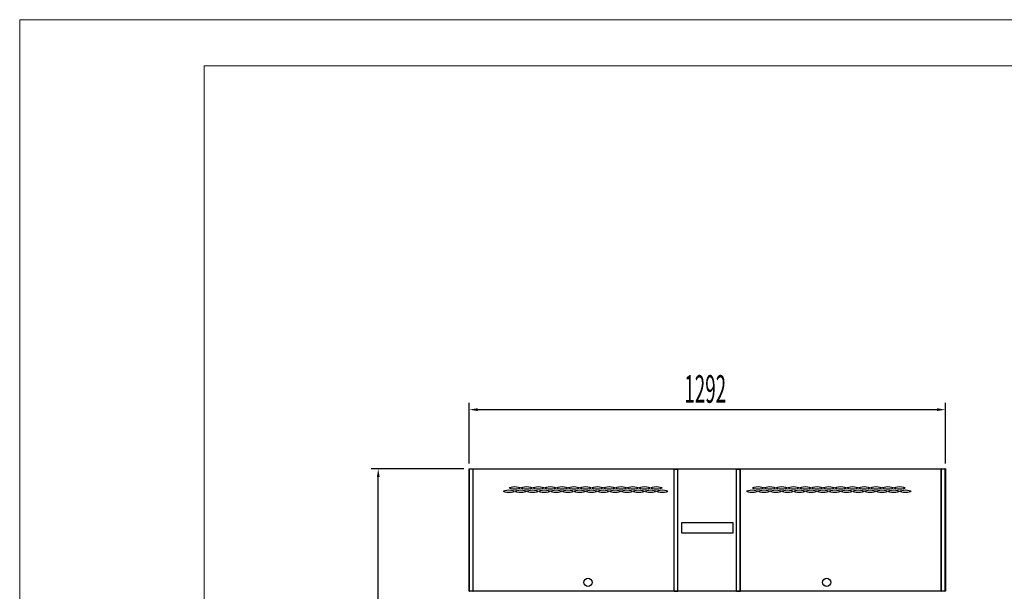
# Model space of a CAD drawing. Units: millimetres. Extents: x 2441 to 7694, y -740 to 6689.
# Drawn here: x 2441 to 5112, y 5137 to 6689 of the extents above; entities that cross this region are included whole.
import ezdxf

# ---------------------------------------------------------------- set-up
doc = ezdxf.new("R2010")
doc.units = ezdxf.units.MM
for name, color, linetype in [('80779_A', 7, 'Continuous'), ('ACO', 50, 'Continuous'), ('ACOTA', 50, 'Continuous')]:
    doc.layers.add(name, color=color, linetype=linetype)
doc.layers.add('FORMATO', color=180, linetype='Continuous', lineweight=0)
doc.layers.add('LIMITS', color=1, linetype='Continuous', lineweight=0)
doc.styles.add('ACO', font='simplex.shx', dxfattribs={"width": 0.5})

msp = doc.modelspace()

# ---------------------------------------------------------------- linework, layer by layer
at = {"color": 7, "linetype": 'Continuous', "lineweight": 15}
for p, q in [((3700.4, 5136.6), (3700.4, 5136.6)), ((3701.2, 5136.6), (4911.2, 5136.6)), ((3701.2, 5135.8), (3701.2, 5136.6)), ((4911.2, 5136.6), (4911.2, 5135.8)), ((4912, 5136.6), (4912, 5136.6))]:
    msp.add_line(p, q, dxfattribs=at)
msp.add_arc((3661.2, 5467.6), 0.002, 90, 180, dxfattribs=at)
for points, knots in [([(3701.2, 5136.6), (3701.1, 5136.6), (3700.9, 5136.6), (3700.6, 5136.6), (3700.4, 5136.6), (3700.4, 5136.6), (3700.4, 5136.6)], [0, 0, 0, 0, 0.249965, 0.499968, 0.749998, 1, 1, 1, 1]), ([(4912, 5136.6), (4912, 5136.6), (4912, 5136.6), (4911.8, 5136.6), (4911.5, 5136.6), (4911.3, 5136.6), (4911.2, 5136.6)], [0, 0, 0, 0, 0.250008, 0.500014, 0.750004, 1, 1, 1, 1])]:
    msp.add_open_spline(points, degree=3, knots=knots, dxfattribs=at)
at = {"layer": '80779_A', "color": 7, "linetype": 'Continuous'}
for p, q in [((3660.8, 5468.4), (3660.6, 5468.4)), ((3660.6, 5137.4), (3660.6, 5468.4)), ((3660.9, 5468.8), (3660.8, 5468.9)), ((3670.7, 5468.4), (3660.8, 5468.4)), ((3660.8, 5137.4), (3660.8, 5468.4)), ((3661.4, 5469.2), (3661.4, 5469.2)), ((3661.4, 5469.2), (3671.2, 5469.2)), ((3671.2, 5468.4), (3670.7, 5468.4)), ((3670.7, 5137.4), (3670.7, 5468.4)), ((3671.2, 5468.4), (3670.8, 5468.9)), ((3671.2, 5468.4), (3671.2, 5469.2)), ((3671.2, 5469.2), (3671.2, 5469.2)), ((3671.2, 5468.4), (3671.2, 5468.4)), ((3671.2, 5468.4), (3671.2, 5468.4)), ((3671.2, 5469.2), (4216.2, 5469.2)), ((3671.2, 5468.4), (3671.2, 5469.2)), ((4216.2, 5468.4), (3671.2, 5468.4)), ((3671.2, 5137.4), (3671.2, 5468.4)), ((4216.2, 5469.2), (4216.2, 5468.4)), ((4216.2, 5469.2), (4226.6, 5469.2)), ((4216.8, 5468.4), (4216.2, 5468.4)), ((4216.2, 5137.4), (4216.2, 5468.4)), ((4216.2, 5468.4), (4226.6, 5468.4)), ((4226.7, 5468.4), (4216.8, 5468.4)), ((4216.8, 5137.4), (4216.8, 5468.4)), ((4226.6, 5468.4), (4226.6, 5469.2)), ((4226.6, 5468.4), (4226.6, 5468.4)), ((4226.7, 5469.2), (4385.7, 5469.2)), ((4226.7, 5468.4), (4226.7, 5469.2)), ((4385.7, 5468.4), (4226.7, 5468.4)), ((4226.7, 5137.4), (4226.7, 5468.4)), ((4226.7, 5468.4), (4226.7, 5468.4)), ((4226.7, 5137.4), (4226.7, 5468.4)), ((4385.7, 5469.2), (4385.7, 5468.4)), ((4395.6, 5468.4), (4385.7, 5468.4)), ((4385.7, 5137.4), (4385.7, 5468.4)), ((4385.7, 5468.4), (4385.7, 5468.4)), ((4385.7, 5137.4), (4385.7, 5468.4)), ((4385.8, 5468.4), (4385.8, 5469.2)), ((4385.8, 5469.2), (4396.2, 5469.2)), ((4385.8, 5468.4), (4396.2, 5468.4)), ((4385.8, 5468.4), (4385.8, 5468.4)), ((4396.2, 5468.4), (4395.6, 5468.4)), ((4395.6, 5137.4), (4395.6, 5468.4)), ((4396.2, 5469.2), (4941.2, 5469.2)), ((4396.2, 5468.4), (4396.2, 5469.2)), ((4941.2, 5468.4), (4396.2, 5468.4)), ((4396.2, 5137.4), (4396.2, 5468.4)), ((4941.2, 5469.2), (4941.2, 5468.4)), ((4941.2, 5468.4), (4941.2, 5469.2)), ((4941.2, 5469.2), (4951.1, 5469.2)), ((4941.2, 5469.2), (4941.2, 5469.2)), ((4941.2, 5468.4), (4941.6, 5468.9)), ((4941.7, 5468.4), (4941.2, 5468.4)), ((4941.2, 5137.4), (4941.2, 5468.4)), ((4941.2, 5468.4), (4941.2, 5468.4)), ((4941.2, 5468.4), (4941.2, 5468.4)), ((4951.6, 5468.4), (4941.7, 5468.4)), ((4941.7, 5137.4), (4941.7, 5468.4)), ((4951.1, 5469.2), (4951.1, 5469.2)), ((4951.5, 5468.8), (4951.6, 5468.9)), ((4951.9, 5468.4), (4951.6, 5468.4)), ((4951.6, 5137.4), (4951.6, 5468.4)), ((4951.9, 5137.4), (4951.9, 5468.4)), ((4237, 5294.4), (4237, 5323.4)), ((4237, 5323.4), (4375.5, 5323.4)), ((4375.5, 5323.4), (4375.5, 5294.4)), ((4375.5, 5294.4), (4237, 5294.4)), ((3660.8, 5137.4), (3660.6, 5137.4)), ((3670.7, 5137.4), (3660.8, 5137.4)), ((3660.9, 5136.9), (3660.8, 5136.8)), ((3661.4, 5136.6), (3661.4, 5136.6)), ((3671.2, 5136.6), (3661.4, 5136.6)), ((3671.2, 5137.4), (3670.7, 5137.4)), ((3671.2, 5137.4), (3670.8, 5136.8)), ((3671.2, 5137.4), (3671.2, 5136.6)), ((3671.2, 5137.4), (3671.2, 5137.4)), ((4216.2, 5137.4), (3671.2, 5137.4)), ((3671.2, 5136.6), (3671.2, 5137.4)), ((4216.2, 5136.6), (3671.2, 5136.6)), ((4216.8, 5137.4), (4216.2, 5137.4)), ((4216.2, 5137.4), (4216.2, 5136.6)), ((4216.2, 5137.4), (4226.6, 5137.4)), ((4216.2, 5136.6), (4226.6, 5136.6)), ((4226.7, 5137.4), (4216.8, 5137.4)), ((4226.6, 5137.4), (4226.6, 5136.6)), ((4226.6, 5137.4), (4226.6, 5137.4)), ((4385.7, 5137.4), (4226.7, 5137.4)), ((4226.7, 5137.4), (4226.7, 5137.4)), ((4226.7, 5136.6), (4226.7, 5137.4)), ((4385.7, 5136.6), (4226.7, 5136.6)), ((4395.6, 5137.4), (4385.7, 5137.4)), ((4385.7, 5137.4), (4385.7, 5137.4)), ((4385.7, 5137.4), (4385.7, 5136.6)), ((4385.8, 5137.4), (4385.8, 5136.6)), ((4385.8, 5137.4), (4396.2, 5137.4)), ((4385.8, 5137.4), (4385.8, 5137.4)), ((4385.8, 5136.6), (4396.2, 5136.6)), ((4396.2, 5137.4), (4395.6, 5137.4)), ((4941.2, 5137.4), (4396.2, 5137.4)), ((4396.2, 5136.6), (4396.2, 5137.4)), ((4941.2, 5136.6), (4396.2, 5136.6)), ((4941.7, 5137.4), (4941.2, 5137.4)), ((4941.2, 5137.4), (4941.2, 5136.6)), ((4941.2, 5137.4), (4941.2, 5137.4)), ((4941.2, 5137.4), (4941.6, 5136.8)), ((4941.2, 5137.4), (4941.2, 5136.6)), ((4951.1, 5136.6), (4941.2, 5136.6)), ((4951.6, 5137.4), (4941.7, 5137.4)), ((4951.1, 5136.6), (4951.1, 5136.6)), ((4951.5, 5136.9), (4951.6, 5136.8)), ((4951.9, 5137.4), (4951.6, 5137.4))]:
    msp.add_line(p, q, dxfattribs=at)
for centre, radius, start, end in [((3661.4, 5468.4), 0.801, 135, 180), ((3661.4, 5468.4), 0.801, 90, 135), ((3661.4, 5468.7), 0.5, 92.6862, 147.9845), ((3671.3, 5468.7), 0.498, 92.7132, 148.1342), ((3671.3, 5468.4), 0.0786, 103.2743, 155.5822), ((4941.2, 5468.7), 0.498, 31.8658, 87.2868), ((4941.2, 5468.4), 0.0786, 24.4175, 76.7253), ((4951.1, 5468.4), 0.801, 45, 90), ((4951, 5468.7), 0.5, 32.0155, 87.3138), ((4951.1, 5468.4), 0.801, 0, 45), ((3661.4, 5137.4), 0.801, 180, 225), ((3661.4, 5137.4), 0.801, 225, 270), ((3661.4, 5137.1), 0.5, 212.0155, 267.3138), ((3671.3, 5137.1), 0.498, 211.8658, 267.2868), ((3671.3, 5137.3), 0.0786, 204.4175, 256.7253), ((4941.2, 5137.3), 0.0786, 283.2743, 335.5822), ((4941.2, 5137.1), 0.498, 272.7132, 328.1342), ((4951.1, 5137.4), 0.801, 270, 315), ((4951, 5137.1), 0.5, 272.6862, 327.9845), ((4951.1, 5137.4), 0.801, 315, 360)]:
    msp.add_arc(centre, radius, start, end, dxfattribs=at)
for centre, start_param, end_param in [((3661.4, 5468.4), 0.785398, 1.570796), ((3671.2, 5468.4), 0.785398, 1.570796), ((4941.2, 5468.4), -1.570796, -0.785398), ((4951.1, 5468.4), -1.570796, -0.785398), ((3661.4, 5137.4), 1.570796, 2.356194), ((3671.2, 5137.4), 1.570796, 2.356194), ((4941.2, 5137.4), 3.926991, 4.712389), ((4951.1, 5137.4), 3.926991, 4.712389)]:
    msp.add_ellipse(centre, major_axis=(0, 0.801), ratio=0.707107, start_param=start_param, end_param=end_param, dxfattribs=at)
for centre, major_axis in [((3768.3, 5408.4), (14.5, 0)), ((3784.3, 5417.4), (14.5, 0)), ((3800.3, 5408.4), (14.5, 0)), ((3816.3, 5417.4), (14.5, 0)), ((3832.3, 5408.4), (14.5, 0)), ((3848.3, 5417.4), (14.5, 0)), ((3864.3, 5408.4), (14.5, 0)), ((3880.3, 5417.4), (14.5, 0)), ((3896.3, 5408.4), (14.5, 0)), ((3912.3, 5417.4), (14.5, 0)), ((3928.3, 5408.4), (14.5, 0)), ((3944.3, 5417.4), (14.5, 0)), ((3960.3, 5408.4), (14.5, 0)), ((3976.3, 5417.4), (14.5, 0)), ((3992.3, 5408.4), (14.5, 0)), ((4008.3, 5417.4), (14.5, 0)), ((4024.3, 5408.4), (14.5, 0)), ((4040.3, 5417.4), (14.5, 0)), ((4056.3, 5408.4), (14.5, 0)), ((4072.3, 5417.4), (14.5, 0)), ((4088.3, 5408.4), (14.5, 0)), ((4104.3, 5417.4), (14.5, 0)), ((4120.3, 5408.4), (14.5, 0)), ((4136.3, 5417.4), (14.5, 0)), ((4152.3, 5408.4), (14.5, 0)), ((4168.3, 5417.4), (14.5, 0)), ((4184.3, 5408.4), (14.5, 0)), ((4428.2, 5408.4), (-14.5, 0)), ((4444.2, 5417.4), (-14.5, 0)), ((4460.2, 5408.4), (-14.5, 0)), ((4476.2, 5417.4), (-14.5, 0)), ((4492.2, 5408.4), (-14.5, 0)), ((4508.2, 5417.4), (-14.5, 0)), ((4524.2, 5408.4), (-14.5, 0)), ((4540.2, 5417.4), (-14.5, 0)), ((4556.2, 5408.4), (-14.5, 0)), ((4572.2, 5417.4), (-14.5, 0)), ((4588.2, 5408.4), (-14.5, 0)), ((4604.2, 5417.4), (-14.5, 0)), ((4620.2, 5408.4), (-14.5, 0)), ((4636.2, 5417.4), (-14.5, 0)), ((4652.2, 5408.4), (-14.5, 0)), ((4668.2, 5417.4), (-14.5, 0)), ((4684.2, 5408.4), (-14.5, 0)), ((4700.2, 5417.4), (-14.5, 0)), ((4716.2, 5408.4), (-14.5, 0)), ((4732.2, 5417.4), (-14.5, 0)), ((4748.2, 5408.4), (-14.5, 0)), ((4764.2, 5417.4), (-14.5, 0)), ((4780.2, 5408.4), (-14.5, 0)), ((4796.2, 5417.4), (-14.5, 0)), ((4812.2, 5408.4), (-14.5, 0)), ((4828.2, 5417.4), (-14.5, 0)), ((4844.2, 5408.4), (-14.5, 0))]:
    msp.add_ellipse(centre, major_axis=major_axis, ratio=0.241379, dxfattribs=at)
at = {"layer": 'ACO'}
for centre in [(3982.7, 5161, 0), (3982.7, 5161, 0), (4630.1, 5161, 0)]:
    msp.add_circle(centre, 11, dxfattribs=at)
at = {"layer": 'ACOTA'}
for p, q in [((3660.4, 5484.2), (3660.4, 5648.8)), ((4952.4, 5484.2), (4952.4, 5648.8)), ((3682.9, 5630), (4929.9, 5630)), ((3645.4, 5469.2), (3394.8, 5469.2)), ((3660.4, 5469.2), (4952.4, 5469.2)), ((3660.4, 5136.6), (3660.4, 5469.2)), ((4952.4, 5469.2), (4952.4, 5136.6)), ((3413.6, 3433.7), (3413.6, 5446.7))]:
    msp.add_line(p, q, dxfattribs=at)
for points in [[(3682.9, 5633.8), (3682.9, 5626.3), (3660.4, 5630)], [(4929.9, 5626.3), (4929.9, 5633.8), (4952.4, 5630)], [(3417.3, 5446.7), (3409.8, 5446.7), (3413.6, 5469.2)]]:
    msp.add_solid(points, dxfattribs=at)
at = {"layer": 'FORMATO'}
msp.add_lwpolyline([(2941, -614.8), (7568.6, -614.8), (7568.6, 6564.2), (2941, 6564.2)], close=True, dxfattribs=at)
at = {"layer": 'LIMITS'}
msp.add_lwpolyline([(2440.8, -739.9), (7693.7, -739.9), (7693.7, 6689.2), (2440.8, 6689.2)], close=True, dxfattribs=at)

# ---------------------------------------------------------------- texts
at = {"layer": 'ACOTA', "style": 'ACO', "width": 0.5}
msp.add_text('1292', height=75, dxfattribs=at).set_placement((4243.9, 5648.8))

doc.saveas('drawing.dxf')
